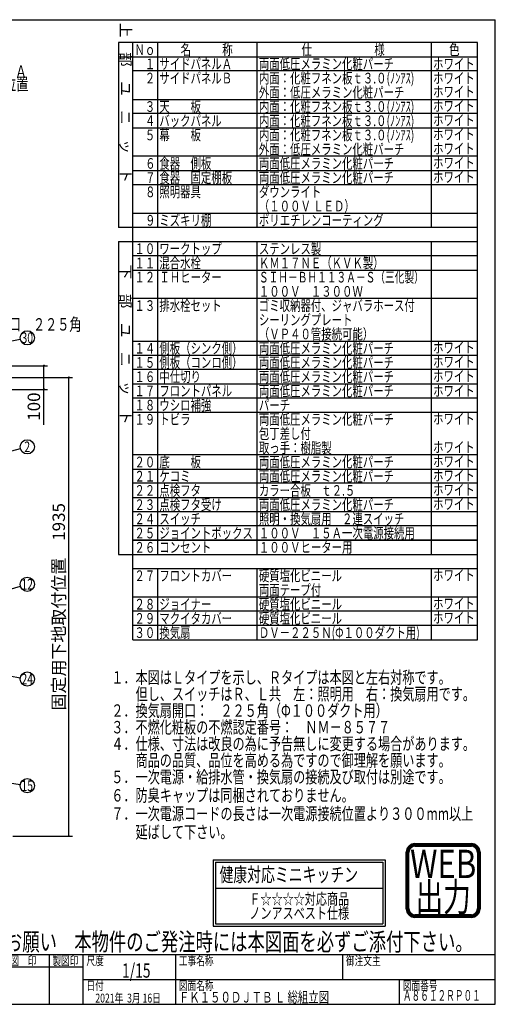
# Model space of a CAD drawing. Units: millimetres. Extents: x 127 to 6060, y -206 to 4222.
# Drawn here: x 4053 to 6060, y 68 to 4222 of the extents above; entities that cross this region are included whole.
import ezdxf

# ---------------------------------------------------------------- set-up
doc = ezdxf.new("R2010")
doc.units = ezdxf.units.MM
doc.header["$LTSCALE"] = 3.75
doc.layers.get('0').update_dxf_attribs({"lineweight": 9})
for name, color, linetype, lineweight in [('スイッチ', 4, 'Continuous', 9), ('メイン', 7, 'Continuous', 9), ('レイヤ10', 3, 'Continuous', 9), ('熱源、換気扇', 214, 'Continuous', 9), ('設備類', 134, 'Continuous', 9), ('電源', 54, 'Continuous', 9)]:
    doc.layers.add(name, color=color, linetype=linetype, lineweight=lineweight)
doc.styles.get("Standard").update_dxf_attribs({"font": 'txt', "bigfont": 'bigfont'})
doc.styles.add('T_STANDARD', font='txt', dxfattribs={"height": 10, "bigfont": 'bigfont'})
doc.styles.add('ＭＳ ゴシック', font='txt')
doc.dimstyles.get("Standard").update_dxf_attribs({"dimtxt": 0.18, "dimasz": 0.18, "dimexe": 0.18, "dimexo": 0.0625, "dimgap": 0.09, "dimtad": 0, "dimtih": 1, "dimtoh": 1, "dimdec": 4, "dimzin": 0, "dimdsep": 46, "dimtxsty": 'Standard', "dimcen": 0.09, "dimadec": 0, "dimazin": 0, "dimtfac": 1, "dimtdec": 4, "dimtofl": 0, "dimtmove": 0, "dimatfit": 3, "dimfxl": 1, "dimtolj": 1, "dimtzin": 0, "dimarcsym": 0})

# ---------------------------------------------------------------- blocks, each defined once
blk = doc.blocks.new('*G16')
at = {"layer": '設備類', "color": 134, "linetype": 'Continuous', "lineweight": 30}
for p, q in [((4870, 677.2), (4870, 397.2)), ((4870, 677.2), (5595.7, 677.2)), ((4880, 667.2), (5585.7, 667.2)), ((4880, 667.2), (4880, 407.2)), ((5585.7, 667.2), (5585.7, 407.2)), ((5595.7, 677.2), (5595.7, 397.2)), ((4880, 557.2), (5585.7, 557.2)), ((4870, 397.2), (5595.7, 397.2)), ((4880, 407.2), (5585.7, 407.2))]:
    blk.add_line(p, q, dxfattribs=at)
at = {"layer": 'メイン', "color": 7, "linetype": 'Continuous', "lineweight": 9}
for s, insert, char_height, width, attachment_point in [('{\\fＭＳ ゴシック;\\W0.714286;  健康対応ミニキッチン}', (4870, 584.7), 60, 864.659, 7), ('{\\fＭＳ ゴシック;\\W0.714286;Ｆ☆☆☆☆対応商品}', (5232.8, 512.2), 48, 545.134, 5), ('{\\fＭＳ ゴシック;\\W0.714286;ノンアスベスト仕様}', (5232.8, 452.2), 48, 558.717, 5)]:
    blk.add_mtext(s, dxfattribs=dict(at, insert=insert, char_height=char_height, width=width, attachment_point=attachment_point))
blk = doc.blocks.new('_DOT')
at = {"color": 0}
blk.add_line((-0.5, 0), (-1, 0), dxfattribs=at)
at = {"color": 0, "const_width": 0.5}
blk.add_lwpolyline([(-0.25, 0, 1), (0.25, 0, 1)], format="xyb", close=True, dxfattribs=at)
blk = doc.blocks.new('Dim31')
at = {"layer": 'レイヤ10', "color": 3, "linetype": 'Continuous', "lineweight": 30}
for p, q in [((3659.1, 2762.5), (4170.7, 2762.5)), ((4155.7, 2512.5), (4155.7, 2762.5)), ((3684.5, 2662.5), (4170.7, 2662.5))]:
    blk.add_line(p, q, dxfattribs=at)
at = {"layer": 'レイヤ10', "color": 3, "linetype": 'Continuous', "lineweight": 30, "xscale": 9, "yscale": 9, "zscale": 9}
for p, rotation in [((4155.7, 2762.5), 89.99999999999991), ((4155.7, 2662.5), 269.9999999999998)]:
    blk.add_blockref('_DOT', p, dxfattribs=dict(at, rotation=rotation))
at = {"layer": 'レイヤ10', "color": 3, "linetype": 'Continuous', "lineweight": 9, "insert": (4155.7, 2649.4), "char_height": 52.5, "width": 637.5, "attachment_point": 9, "rotation": 90, "style": 'ＭＳ ゴシック'}
blk.add_mtext('100', dxfattribs=at)
blk = doc.blocks.new('Dim51')
at = {"layer": 'レイヤ10', "color": 3, "linetype": 'Continuous', "lineweight": 30}
for p, q in [((3990.1, 2712.5), (4275.7, 2712.5)), ((4260.7, 777.5), (4260.7, 2712.5)), ((4024.1, 777.5), (4275.7, 777.5))]:
    blk.add_line(p, q, dxfattribs=at)
at = {"layer": 'レイヤ10', "color": 3, "linetype": 'Continuous', "lineweight": 30, "xscale": 9, "yscale": 9, "zscale": 9}
for p, rotation in [((4260.7, 2712.5), 89.99999999999991), ((4260.7, 777.5), 269.9999999999998)]:
    blk.add_blockref('_DOT', p, dxfattribs=dict(at, rotation=rotation))
at = {"layer": 'レイヤ10', "color": 3, "linetype": 'Continuous', "lineweight": 9, "insert": (4260.7, 1745), "char_height": 52.5, "width": 3175, "attachment_point": 8, "rotation": 90, "style": 'ＭＳ ゴシック'}
blk.add_mtext('固定用下地取付位置\u30001935', dxfattribs=at)

msp = doc.modelspace()

# ---------------------------------------------------------------- linework, layer by layer
at = {"layer": 'スイッチ', "color": 4, "linetype": 'Continuous', "lineweight": 30}
msp.add_lwpolyline([(3573.61, 1537.63), (4055.642, 1445.625)], dxfattribs=at)
msp.add_circle((4085.11, 1440), 30, dxfattribs=at)
at = {"layer": 'メイン', "color": 7, "linetype": 'Continuous', "lineweight": 30}
for p, q in [((210, 4222.5), (6060, 4222.5)), ((6060, 67.5), (6060, 4222.5)), ((5985, 4126), (4470, 4126)), ((4470, 4126), (4470, 3346)), ((4530, 1606), (4530, 4126)), ((4635, 4126), (4635, 3346)), ((5055, 3346), (5055, 4126)), ((5790, 4126), (5790, 3346)), ((5985, 1606), (5985, 4126)), ((4470, 4066), (5985, 4066)), ((5985, 4006), (4530, 4006)), ((4530, 3886), (5985, 3886)), ((5985, 3826), (4530, 3826)), ((4530, 3766), (5985, 3766)), ((5985, 3646), (4530, 3646)), ((4530, 3586), (5985, 3586)), ((5985, 3526), (4530, 3526)), ((4530, 3406), (5985, 3406)), ((5985, 3346), (4470, 3346)), ((4470, 3286), (5985, 3286)), ((4470, 3286), (4470, 1966)), ((4635, 3286), (4635, 1966)), ((5055, 1966), (5055, 3286)), ((5790, 3286), (5790, 1966)), ((5985, 3226), (4530, 3226)), ((4530, 3166), (5985, 3166)), ((5985, 3046), (4530, 3046)), ((4530, 2866), (5985, 2866)), ((5985, 2806), (4530, 2806)), ((5985, 2746), (4530, 2746)), ((4530, 2686), (5985, 2686)), ((5985, 2626), (4530, 2626)), ((4530, 2566), (5985, 2566)), ((5985, 2386), (4530, 2386)), ((4530, 2326), (5985, 2326)), ((5985, 2266), (4530, 2266)), ((4530, 2206), (5985, 2206)), ((5985, 2146), (4530, 2146)), ((5985, 2086), (4530, 2086)), ((4530, 2026), (5985, 2026)), ((5985, 2026), (4530, 2026)), ((4470, 1966), (5985, 1966)), ((4530, 1906), (5985, 1906)), ((4635, 1906), (4635, 1666)), ((5055, 1666), (5055, 1906)), ((5790, 1906), (5790, 1666)), ((5985, 1786), (4530, 1786)), ((5985, 1726), (4530, 1726)), ((5985, 1666), (4530, 1666)), ((4635, 1666), (4635, 1606)), ((5055, 1606), (5055, 1666)), ((5790, 1666), (5790, 1606)), ((4530, 1606), (5985, 1606)), ((5790, 1613.5), (5790, 1606)), ((210, 277.5), (6060, 277.5)), ((4177.5, 277.5), (4177.5, 67.5)), ((4320, 277.5), (4320, 67.5)), ((4710, 277.5), (4710, 67.5)), ((5415, 277.5), (5415, 172.5)), ((2212.5, 225), (4320, 225)), ((4320, 172.5), (6060, 172.5)), ((5655, 172.5), (5655, 67.5)), ((210, 67.5), (6060, 67.5))]:
    msp.add_line(p, q, dxfattribs=at)
at = {"layer": 'メイン', "color": 7, "linetype": 'Continuous', "lineweight": 80}
for p, q in [((5690, 470), (5690, 710)), ((5720, 740), (5960, 740)), ((5990, 710), (5990, 470)), ((5960, 440), (5720, 440))]:
    msp.add_line(p, q, dxfattribs=at)
at = {"layer": 'メイン', "color": 7, "linetype": 'Continuous', "lineweight": 30}
for points in [[(3645.11, 2303.21), (4056.114, 2412.304)], [(3645.11, 1060), (4055.482, 994.713)]]:
    msp.add_lwpolyline(points, dxfattribs=at)
for centre in [(4085.11, 2420), (4085.11, 990)]:
    msp.add_circle(centre, 30, dxfattribs=at)
at = {"layer": 'メイン', "color": 7, "linetype": 'Continuous', "lineweight": 80}
for centre, start, end in [((5720, 710), 90, 180), ((5960, 710), 0, 90), ((5720, 470), 180, 270), ((5960, 470), 270, 0)]:
    msp.add_arc(centre, 30, start, end, dxfattribs=at)
at = {"layer": '設備類', "color": 134, "linetype": 'Continuous', "lineweight": 30}
for points in [[(3375.11, 2740), (4055.676, 2874.196)], [(3400.238, 1637.515), (4056.341, 1831.494)]]:
    msp.add_lwpolyline(points, dxfattribs=at)
for centre in [(4085.11, 2880), (4085.11, 1840)]:
    msp.add_circle(centre, 30, dxfattribs=at)

# ---------------------------------------------------------------- block references
msp.add_blockref('*G16', (0, 0))

# ---------------------------------------------------------------- texts
at = {"layer": 'スイッチ', "color": 4, "linetype": 'Continuous', "lineweight": 9, "char_height": 45}
for s, insert, width, attachment_point in [('{\\fＭＳ ゴシック;\\W0.714286;点検フタ受け}', (4642.5, 2153.5), 346.9315, 7), ('{\\fＭＳ ゴシック;\\W0.714286;両面低圧メラミン化粧パーチ}', (5062.5, 2153.5), 761.14059, 7), ('{\\fＭＳ ゴシック;\\W0.714286;24}', (4085.11, 1440), 54.45195, 5)]:
    msp.add_mtext(s, dxfattribs=dict(at, insert=insert, width=width, attachment_point=attachment_point))
at = {"layer": 'メイン', "color": 7, "linetype": 'Continuous', "lineweight": 9, "char_height": 45, "attachment_point": 9, "rotation": 270, "style": 'T_STANDARD'}
for s, insert, width in [('{\\f@ＭＳ ゴシック;上\u3000部\u3000ユ\u3000ニ\u3000ッ\u3000ト}', (4477.5, 3533.5), 897.2199), ('{\\f@ＭＳ ゴシック;下\u3000部\u3000ユ\u3000ニ\u3000ッ\u3000ト}', (4477.5, 2513.5), 892.3635)]:
    msp.add_mtext(s, dxfattribs=dict(at, insert=insert, width=width))
at = {"layer": 'メイン', "color": 7, "linetype": 'Continuous', "lineweight": 9}
for s, insert, char_height, width, attachment_point in [('{\\fＭＳ ゴシック;\\W0.714286;Ｎｏ}', (4537.5, 4073.5), 45, 91.74218, 7), ('{\\fＭＳ ゴシック;\\W0.714286;名\u3000\u3000\u3000称}', (4732.5, 4073.5), 45, 289.46712, 7), ('{\\fＭＳ ゴシック;\\W0.714286;仕\u3000\u3000\u3000\u3000\u3000\u3000様}', (5242.5, 4073.5), 45, 469.30004, 7), ('{\\fＭＳ ゴシック;\\W0.714286;色}', (5865, 4073.5), 45, 52.58059, 7), ('{\\fＭＳ ゴシック;\\W0.714286;\u3000１}', (4537.5, 4013.5), 45, 95.25668, 7), ('{\\fＭＳ ゴシック;\\W0.714286;サイドパネルＡ}', (4642.5, 4013.5), 45, 402.57016, 7), ('{\\fＭＳ ゴシック;\\W0.714286;両面低圧メラミン化粧パーチ}', (5062.5, 4013.5), 45, 761.14059, 7), ('{\\fＭＳ ゴシック;\\W0.714286;ホワイト}', (5797.5, 4013.5), 45, 223.83266, 7), ('{\\fＭＳ ゴシック;\\W0.714286;\u3000２}', (4537.5, 3953.5), 45, 104.97861, 7), ('{\\fＭＳ ゴシック;\\W0.714286;サイドパネルＢ}', (4642.5, 3953.5), 45, 402.11373, 7), ('{\\fＭＳ ゴシック;\\W0.714286;内面：化粧フネン板ｔ３.０(ﾉﾝｱｽ)}', (5062.5, 3953.5), 45, 899.07336, 7), ('{\\fＭＳ ゴシック;\\W0.714286;内面：化粧フネン板ｔ３.０(ﾉﾝｱｽ)}', (5062.5, 3953.5), 45, 899.07336, 7), ('{\\fＭＳ ゴシック;\\W0.714286;ホワイト}', (5797.5, 3953.5), 45, 223.83266, 7), ('{\\fＭＳ ゴシック;\\W0.714286;外面：低圧メラミン化粧パーチ}', (5062.5, 3893.5), 45, 821.6174, 7), ('{\\fＭＳ ゴシック;\\W0.714286;ホワイト}', (5797.5, 3896), 45, 223.83266, 7), ('{\\fＭＳ ゴシック;\\W0.714286;\u3000３}', (4537.5, 3833.5), 45, 104.24833, 7), ('{\\fＭＳ ゴシック;\\W0.714286;天\u3000\u3000板}', (4642.5, 3833.5), 45, 231.04424, 7), ('{\\fＭＳ ゴシック;\\W0.714286;内面：化粧フネン板ｔ３.０(ﾉﾝｱｽ)}', (5062.5, 3833.5), 45, 899.07336, 7), ('{\\fＭＳ ゴシック;\\W0.714286;内面：化粧フネン板ｔ３.０(ﾉﾝｱｽ)}', (5062.5, 3833.5), 45, 899.07336, 7), ('{\\fＭＳ ゴシック;\\W0.714286;ホワイト}', (5797.5, 3836), 45, 223.83266, 7), ('{\\fＭＳ ゴシック;\\W0.714286;バックパネル}', (4642.5, 3773.5), 45, 350.40035, 7), ('{\\fＭＳ ゴシック;\\W0.714286;内面：化粧フネン板ｔ３.０(ﾉﾝｱｽ)}', (5062.5, 3773.5), 45, 899.07336, 7), ('{\\fＭＳ ゴシック;\\W0.714286;内面：化粧フネン板ｔ３.０(ﾉﾝｱｽ)}', (5062.5, 3773.5), 45, 899.07336, 7), ('{\\fＭＳ ゴシック;\\W0.714286;ホワイト}', (5797.5, 3776), 45, 223.83266, 7), ('{\\fＭＳ ゴシック;\\W0.714286;\u3000４}', (4537.5, 3773.5), 45, 105.66326, 7), ('{\\fＭＳ ゴシック;\\W0.714286;\u3000５}', (4537.5, 3713.5), 45, 104.97861, 7), ('{\\fＭＳ ゴシック;\\W0.714286;幕\u3000\u3000板}', (4642.5, 3713.5), 45, 230.81602, 7), ('{\\fＭＳ ゴシック;\\W0.714286;内面：化粧フネン板ｔ３.０(ﾉﾝｱｽ)}', (5062.5, 3713.5), 45, 899.07336, 7), ('{\\fＭＳ ゴシック;\\W0.714286;内面：化粧フネン板ｔ３.０(ﾉﾝｱｽ)}', (5062.5, 3713.5), 45, 899.07336, 7), ('{\\fＭＳ ゴシック;\\W0.714286;ホワイト}', (5797.5, 3716), 45, 223.83266, 7), ('{\\fＭＳ ゴシック;\\W0.714286;外面：低圧メラミン化粧パーチ}', (5062.5, 3653.5), 45, 821.6174, 7), ('{\\fＭＳ ゴシック;\\W0.714286;ホワイト}', (5797.5, 3656), 45, 223.83266, 7), ('{\\fＭＳ ゴシック;\\W0.714286;６}', (4582.5, 3593.5), 45, 31.49358, 7), ('{\\fＭＳ ゴシック;\\W0.714286;食器\u3000側板}', (4642.5, 3593.5), 45, 290.37997, 7), ('{\\fＭＳ ゴシック;\\W0.714286;両面低圧メラミン化粧パーチ}', (5062.5, 3593.5), 45, 761.14059, 7), ('{\\fＭＳ ゴシック;\\W0.714286;ホワイト}', (5797.5, 3596), 45, 223.83266, 7), ('{\\fＭＳ ゴシック;\\W0.714286;７}', (4582.5, 3533.5), 45, 29.39401, 7), ('{\\fＭＳ ゴシック;\\W0.714286;食器\u3000固定棚板}', (4642.5, 3533.5), 45, 409.05145, 7), ('{\\fＭＳ ゴシック;\\W0.714286;両面低圧メラミン化粧パーチ}', (5062.5, 3533.5), 45, 761.14059, 7), ('{\\fＭＳ ゴシック;\\W0.714286;ホワイト}', (5797.5, 3536), 45, 223.83266, 7), ('{\\fＭＳ ゴシック;\\W0.714286;８}', (4582.5, 3473.5), 45, 30.99151, 7), ('{\\fＭＳ ゴシック;\\W0.714286;照明器具}', (4642.5, 3473.5), 45, 230.58781, 7), ('{\\fＭＳ ゴシック;\\W0.714286;ダウンライト}', (5062.5, 3473.5), 45, 340.22199, 7), ('{\\fＭＳ ゴシック;\\W0.714286;（１００Ｖ ＬＥＤ）}', (5062.5, 3413.5), 45, 482.81034, 7), ('{\\fＭＳ ゴシック;\\W0.714286;９}', (4582.5, 3353.5), 45, 31.26537, 7), ('{\\fＭＳ ゴシック;\\W0.714286;ミズキリ棚}', (4642.5, 3353.5), 45, 278.60411, 7), ('{\\fＭＳ ゴシック;\\W0.714286;ポリエチレンコーティング}', (5062.5, 3353.5), 45, 705.22807, 7), ('{\\fＭＳ ゴシック;\\W0.714286;ワークトップ}', (4642.5, 3233.5), 45, 345.334, 7), ('{\\fＭＳ ゴシック;\\W0.714286;ステンレス製}', (5062.5, 3233.5), 45, 347.89, 7), ('{\\fＭＳ ゴシック;\\W0.714286;１０}', (4537.5, 3233.5), 45, 86.90403, 7), ('{\\fＭＳ ゴシック;\\W0.714286;１１}', (4537.5, 3173.5), 45, 76.26924, 7), ('{\\fＭＳ ゴシック;\\W0.714286;混合水栓}', (4642.5, 3173.5), 45, 231.04424, 7), ('{\\fＭＳ ゴシック;\\W0.714286;ＫＭ１７ＮＥ（ＫＶＫ製）}', (5062.5, 3173.5), 45, 658.48976, 7), ('{\\fＭＳ ゴシック;\\W0.714286;１２}', (4537.5, 3113.5), 45, 85.99118, 7), ('{\\fＭＳ ゴシック;\\W0.714286;ＩＨヒーター}', (4642.5, 3113.5), 45, 328.17227, 7), ('{\\fＭＳ ゴシック;\\W0.666667;ＳＩＨ－ＢＨ１１３Ａ－Ｓ（三化製）}', (5062.5, 3113.5), 45, 893.19465, 7), ('{\\fＭＳ ゴシック;\\W0.714286;１００Ｖ\u3000１３００Ｗ}', (5062.5, 3053.5), 45, 573.18323, 7), ('{\\fＭＳ ゴシック;\\W0.714286;１３}', (4537.5, 2993.5), 45, 85.26089, 7), ('{\\fＭＳ ゴシック;\\W0.714286;排水栓セット}', (4642.5, 2993.5), 45, 344.14728, 7), ('{\\fＭＳ ゴシック;\\W0.714286;ゴミ収納器付、ジャバラホース付}', (5062.5, 2993.5), 45, 877.25607, 7), ('{\\fＭＳ ゴシック;\\W0.714286;シーリングプレート}', (5062.5, 2933.5), 45, 517.27071, 7), ('{\\fＭＳ ゴシック;\\W0.714286;（ＶＰ４０管接続可能）}', (5062.5, 2873.5), 45, 571.81394, 7), ('{\\fＭＳ ゴシック;\\W0.714286;１４}', (4537.5, 2813.5), 45, 86.67582, 7), ('{\\fＭＳ ゴシック;\\W0.714286;側板（シンク側）}', (4642.5, 2813.5), 45, 432.00982, 7), ('{\\fＭＳ ゴシック;\\W0.714286;両面低圧メラミン化粧パーチ}', (5062.5, 2813.5), 45, 761.14059, 7), ('{\\fＭＳ ゴシック;\\W0.714286;ホワイト}', (5797.5, 2816), 45, 223.83266, 7), ('{\\fＭＳ ゴシック;\\W0.714286;１５}', (4537.5, 2753.5), 45, 85.99118, 7), ('{\\fＭＳ ゴシック;\\W0.714286;側板（コンロ側）}', (4642.5, 2753.5), 45, 432.00982, 7), ('{\\fＭＳ ゴシック;\\W0.714286;両面低圧メラミン化粧パーチ}', (5062.5, 2753.5), 45, 761.14059, 7), ('{\\fＭＳ ゴシック;\\W0.714286;ホワイト}', (5797.5, 2756), 45, 223.83266, 7), ('{\\fＭＳ ゴシック;\\W0.714286;中仕切り}', (4642.5, 2693.5), 45, 216.94059, 7), ('{\\fＭＳ ゴシック;\\W0.714286;両面低圧メラミン化粧パーチ}', (5062.5, 2693.5), 45, 761.14059, 7), ('{\\fＭＳ ゴシック;\\W0.714286;ホワイト}', (5797.5, 2696), 45, 223.83266, 7), ('{\\fＭＳ ゴシック;\\W0.714286;１６}', (4537.5, 2693.5), 45, 85.99118, 7), ('{\\fＭＳ ゴシック;\\W0.714286;１７}', (4537.5, 2633.5), 45, 83.8916, 7), ('{\\fＭＳ ゴシック;\\W0.714286;フロントパネル}', (4642.5, 2633.5), 45, 402.79838, 7), ('{\\fＭＳ ゴシック;\\W0.714286;両面低圧メラミン化粧パーチ}', (5062.5, 2633.5), 45, 761.14059, 7), ('{\\fＭＳ ゴシック;\\W0.714286;ホワイト}', (5797.5, 2633.5), 45, 223.83266, 7), ('{\\fＭＳ ゴシック;\\W0.714286;１８}', (4537.5, 2573.5), 45, 85.48911, 7), ('{\\fＭＳ ゴシック;\\W0.714286;ウシロ補強}', (4642.5, 2573.5), 45, 285.7244, 7), ('{\\fＭＳ ゴシック;\\W0.714286;パーチ}', (5062.5, 2573.5), 45, 168.92428, 7), ('{\\fＭＳ ゴシック;\\W0.714286;１９}', (4537.5, 2513.5), 45, 85.48911, 7), ('{\\fＭＳ ゴシック;\\W0.714286;トビラ}', (4642.5, 2513.5), 45, 147.60906, 7), ('{\\fＭＳ ゴシック;\\W0.714286;両面低圧メラミン化粧パーチ}', (5062.5, 2513.5), 45, 761.14059, 7), ('{\\fＭＳ ゴシック;\\W0.714286;ホワイト}', (5797.5, 2516), 45, 223.83266, 7), ('{\\fＭＳ ゴシック;\\W0.714286;包丁差し付}', (5062.5, 2453.5), 45, 290.15176, 7), ('{\\fＭＳ ゴシック;\\W0.714286;2}', (4085.11, 2420), 45, 23.59737, 5), ('{\\fＭＳ ゴシック;\\W0.714286;取っ手：樹脂製}', (5062.5, 2393.5), 45, 408.36681, 7), ('{\\fＭＳ ゴシック;\\W0.714286;ホワイト}', (5797.5, 2396), 45, 223.83266, 7), ('{\\fＭＳ ゴシック;\\W0.714286;２０}', (4537.5, 2333.5), 45, 91.28575, 7), ('{\\fＭＳ ゴシック;\\W0.714286;底\u3000\u3000板}', (4642.5, 2333.5), 45, 231.04424, 7), ('{\\fＭＳ ゴシック;\\W0.714286;両面低圧メラミン化粧パーチ}', (5062.5, 2333.5), 45, 761.14059, 7), ('{\\fＭＳ ゴシック;\\W0.714286;ホワイト}', (5797.5, 2336), 45, 223.83266, 7), ('{\\fＭＳ ゴシック;\\W0.714286;２１}', (4537.5, 2273.5), 45, 80.65096, 7), ('{\\fＭＳ ゴシック;\\W0.714286;ケコミ}', (4642.5, 2273.5), 45, 160.34342, 7), ('{\\fＭＳ ゴシック;\\W0.714286;両面低圧メラミン化粧パーチ}', (5062.5, 2273.5), 45, 761.14059, 7), ('{\\fＭＳ ゴシック;\\W0.714286;ホワイト}', (5797.5, 2276), 45, 223.83266, 7), ('{\\fＭＳ ゴシック;\\W0.714286;２２}', (4537.5, 2213.5), 45, 90.37289, 7), ('{\\fＭＳ ゴシック;\\W0.714286;点検フタ}', (4642.5, 2213.5), 45, 220.13559, 7), ('{\\fＭＳ ゴシック;\\W0.714286;カラー合板\u3000ｔ２.５}', (5062.5, 2213.5), 45, 542.6025, 7), ('{\\fＭＳ ゴシック;\\W0.714286;ホワイト}', (5797.5, 2216), 45, 223.83266, 7), ('{\\fＭＳ ゴシック;\\W0.714286;ホワイト}', (5797.5, 2156), 45, 223.83266, 7), ('{\\fＭＳ ゴシック;\\W0.714286;ホワイト}', (5797.5, 2156), 45, 223.83266, 7), ('{\\fＭＳ ゴシック;\\W0.714286;２３}', (4537.5, 2153.5), 45, 89.64261, 7), ('{\\fＭＳ ゴシック;\\W0.714286;２４}', (4537.5, 2093.5), 45, 91.05754, 7), ('{\\fＭＳ ゴシック;\\W0.714286;スイッチ}', (4642.5, 2093.5), 45, 226.66252, 7), ('{\\fＭＳ ゴシック;\\W0.714286;照明・換気扇用\u3000２連スイッチ}', (5062.5, 2093.5), 45, 821.38919, 7), ('{\\fＭＳ ゴシック;\\W0.714286;２５}', (4537.5, 2033.5), 45, 90.37289, 7), ('{\\fＭＳ ゴシック;\\W0.714286;ジョイントボックス}', (4642.5, 2033.5), 45, 519.59849, 7), ('{\\fＭＳ ゴシック;\\W0.714286;１００Ｖ\u3000１５Ａ一次電源接続用}', (5062.5, 2033.5), 45, 864.29349, 7), ('{\\fＭＳ ゴシック;\\W0.714286;２６}', (4537.5, 1973.5), 45, 90.37289, 7), ('{\\fＭＳ ゴシック;\\W0.714286;コンセント}', (4642.5, 1973.5), 45, 278.78668, 7), ('{\\fＭＳ ゴシック;\\W0.714286;１００Ｖヒーター用}', (5062.5, 1973.5), 45, 508.27906, 7), ('{\\fＭＳ ゴシック;\\W0.714286;２７}', (4537.5, 1853.5), 45, 88.27332, 7), ('{\\fＭＳ ゴシック;\\W0.714286;フロントカバー}', (4642.5, 1853.5), 45, 401.42909, 7), ('{\\fＭＳ ゴシック;\\W0.714286;硬質塩化ビニール}', (5062.5, 1853.5), 45, 470.2129, 7), ('{\\fＭＳ ゴシック;\\W0.714286;ホワイト}', (5797.5, 1856), 45, 223.83266, 7), ('{\\fＭＳ ゴシック;\\W0.714286;両面テープ付}', (5062.5, 1793.5), 45, 348.34643, 7), ('{\\fＭＳ ゴシック;\\W0.714286;２８}', (4537.5, 1733.5), 45, 89.87082, 7), ('{\\fＭＳ ゴシック;\\W0.714286;ジョイナー}', (4642.5, 1733.5), 45, 284.58333, 7), ('{\\fＭＳ ゴシック;\\W0.714286;硬質塩化ビニール}', (5062.5, 1733.5), 45, 470.2129, 7), ('{\\fＭＳ ゴシック;\\W0.714286;ホワイト}', (5797.5, 1736), 45, 223.83266, 7), ('{\\fＭＳ ゴシック;\\W0.714286;２９}', (4537.5, 1673.5), 45, 89.87082, 7), ('{\\fＭＳ ゴシック;\\W0.714286;マクイタカバー}', (4642.5, 1673.5), 45, 405.58259, 7), ('{\\fＭＳ ゴシック;\\W0.714286;硬質塩化ビニール}', (5062.5, 1673.5), 45, 470.2129, 7), ('{\\fＭＳ ゴシック;\\W0.714286;ホワイト}', (5797.5, 1676), 45, 223.83266, 7), ('{\\fＭＳ ゴシック;\\W0.714286;換気扇}', (4642.5, 1613.5), 45, 169.83714, 7), ('{\\fＭＳ ゴシック;\\W0.714286;ＤＶ－２２５Ｎ(Φ１００ダクト用)}', (5062.5, 1613.5), 45, 922.48815, 7), ('{\\fＭＳ ゴシック;\\W0.714286;３０}', (4537.5, 1613.5), 45, 92.01604, 7), ('{\\fＭＳ ゴシック;\\W0.714286;１．本図はＬタイプを示し、Ｒタイプは本図と左右対称です。}', (4439.702, 1420.681), 52.5, 1872.59025, 7), ('{\\fＭＳ ゴシック;\\W0.714286;\u3000\u3000但し、スイッチはＲ、Ｌ共\u3000左：照明用\u3000右：換気扇用です。}', (4439.702, 1350.681), 52.5, 2033.19231, 7), ('{\\fＭＳ ゴシック;\\W0.714286;２．換気扇開口：\u3000２２５角（Φ１００ダクト用）}', (4439.702, 1280.681), 52.5, 1527.79636, 7), ('{\\fＭＳ ゴシック;\\W0.714286;３．不燃化粧板の不燃認定番号：\u3000ＮＭ－８５７７}', (4439.702, 1210.681), 52.5, 1557.56312, 7), ('{\\fＭＳ ゴシック;\\W0.714286;４．仕様、寸法は改良の為に予告無しに変更する場合があります。}', (4439.702, 1140.681), 52.5, 2017.80306, 7), ('{\\fＭＳ ゴシック;\\W0.714286;\u3000\u3000商品の品質、品位を高める為ですので御理解を願います。}', (4439.702, 1070.681), 52.5, 1894.74226, 7), ('{\\fＭＳ ゴシック;\\W0.714286;５．一次電源・給排水管・換気扇の接続及び取付は別途です。}', (4439.702, 1000.681), 52.5, 1878.23475, 7), ('{\\fＭＳ ゴシック;\\W0.714286;15}', (4085.11, 990), 45, 50.02459, 5), ('{\\fＭＳ ゴシック;\\W0.714286;６．防臭キャップは同梱されておりません。}', (4439.702, 923.181), 52.5, 1324.43453, 7), ('{\\fＭＳ ゴシック;\\W0.714286;７．一次電源コードの長さは一次電源接続位置より３００mm以上}', (4439.702, 845.681), 52.5, 1985.00104, 7), ('{\\fＭＳ ゴシック;\\W0.714286;\u3000\u3000延ばして下さい。}', (4439.702, 768.181), 52.5, 648.69176, 7), ('{\\fＭＳ ゴシック;\\W0.803571;WEB}', (5840, 660), 120, 259.34258, 5), ('{\\fＭＳ ゴシック;\\W0.714286;出力}', (5840, 520), 120, 278.72583, 5), ('{\\fＭＳ ゴシック;\\W0.714286;＊\u3000お願い\u3000本物件のご発注時には本図面を必ずご添付下さい。}', (3845, 293.901), 75, 2780.18361, 7), ('{\\fＭＳ ゴシック;\\W0.714286;検\u3000図\u3000印}', (3941.25, 232.5), 37.5, 239.85331, 7), ('{\\fＭＳ ゴシック;\\W0.714286;製図印}', (4191.25, 232.5), 37.5, 140.1997, 7), ('{\\fＭＳ ゴシック;\\W0.714286;尺度}', (4335, 232.5), 37.5, 93.45379, 7), ('{\\fＭＳ ゴシック;\\W0.714286;工事名称}', (4725, 232.5), 37.5, 191.96633, 7), ('{\\fＭＳ ゴシック;\\W0.714286;御注文主}', (5430, 232.5), 37.5, 191.96633, 7), ('{\\fＭＳ ゴシック;\\W0.714286;1/15}', (4485, 180), 60, 145.81377, 7), ('{\\fＭＳ ゴシック;\\W0.714286;日付}', (4335, 127.5), 37.5, 86.30307, 7), ('{\\fＭＳ ゴシック;\\W0.714286;図面名称}', (4725, 127.5), 37.5, 190.40686, 7), ('{\\fＭＳ ゴシック;\\W0.714286;図面番号}', (5670, 127.5), 37.5, 190.0265, 7), ('{\\fＭＳ ゴシック;\\W0.714286;ＦＫ１５０ＤＪＴＢ Ｌ 総組立図}', (4725, 75), 45, 867.30592, 7), ('{\\fＭＳ ゴシック;\\W0.595238;Ａ８６１２ＲＰ０１}', (5670, 82.5), 45, 417.78422, 7), ('{\\fＭＳ ゴシック;\\W0.714286;2021年  3月 16日}', (4372.5, 75), 37.5, 383.74247, 7)]:
    msp.add_mtext(s, dxfattribs=dict(at, insert=insert, char_height=char_height, width=width, attachment_point=attachment_point))
at = {"layer": '熱源、換気扇', "color": 214, "linetype": 'Continuous', "lineweight": 9, "insert": (4058.282, 2936.726), "char_height": 52.5, "width": 678.93777, "attachment_point": 5}
msp.add_mtext('{\\fＭＳ ゴシック;\\W0.714286;換気扇開口\u3000２２５角}', dxfattribs=at)
at = {"layer": '設備類', "color": 134, "linetype": 'Continuous', "lineweight": 9, "char_height": 45, "attachment_point": 5}
for s, insert, width in [('{\\fＭＳ ゴシック;\\W0.714286;30}', (4085.11, 2880), 54.45195), ('{\\fＭＳ ゴシック;\\W0.714286;12}', (4085.11, 1840), 50.25281)]:
    msp.add_mtext(s, dxfattribs=dict(at, insert=insert, width=width))
at = {"layer": '電源', "color": 54, "linetype": 'Continuous', "lineweight": 9, "char_height": 52.5}
for s, insert, width, attachment_point in [('{\\fＭＳ ゴシック;\\W0.714286;１００Ｖ\u3000１５Ａ}', (3675.11, 3977), 520.78521, 7), ('{\\fＭＳ ゴシック;\\W0.714286;一次電源接続位置}', (3885.11, 3977), 544.32172, 2)]:
    msp.add_mtext(s, dxfattribs=dict(at, insert=insert, width=width, attachment_point=attachment_point))

# ---------------------------------------------------------------- dimensions: what is measured, and where the dimension line sits
at = {"layer": 'レイヤ10', "color": 3, "linetype": 'Continuous', "lineweight": 30}
dim = msp.add_linear_dim(base=(4260.728, 2712.5), p1=(4009.11, 777.5), p2=(3975.11, 2712.5), angle=90, text='固<>', dimstyle='Standard', override={"dimscale": 1, "dimtxt": 52.5, "dimasz": 9, "dimexe": 15, "dimexo": 15, "dimgap": 0, "dimtad": 1, "dimtih": 0, "dimtoh": 0, "dimdec": 2, "dimzin": 8, "dimtxsty": 'ＭＳ ゴシック', "dimblk1": 'DOT', "dimblk2": 'DOT', "dimsah": 1, "dimse1": 0, "dimse2": 0, "dimtix": 0, "dimtofl": 1, "dimtmove": 1, "dimatfit": 2, "dimtzin": 8}, dxfattribs=at)
dim.commit()
dim.dimension.update_dxf_attribs({"geometry": 'Dim51', "text_midpoint": (4260.728, 1745), "dimtype": 160})
dim = msp.add_linear_dim(base=(4155.728, 2762.5), p1=(3669.543, 2662.5), p2=(3644.11, 2762.5), angle=90, dimstyle='Standard', override={"dimscale": 1, "dimtxt": 52.5, "dimasz": 9, "dimexe": 15, "dimexo": 15, "dimgap": 0, "dimtad": 1, "dimtih": 0, "dimtoh": 0, "dimdec": 2, "dimzin": 8, "dimtxsty": 'ＭＳ ゴシック', "dimblk1": 'DOT', "dimblk2": 'DOT', "dimsah": 1, "dimse1": 0, "dimse2": 0, "dimtix": 0, "dimtofl": 1, "dimtmove": 1, "dimatfit": 2, "dimtzin": 8}, dxfattribs=at)
dim.commit()
dim.dimension.update_dxf_attribs({"geometry": 'Dim31', "text_midpoint": (4155.728, 2610), "dimtype": 160})

doc.saveas('drawing.dxf')
